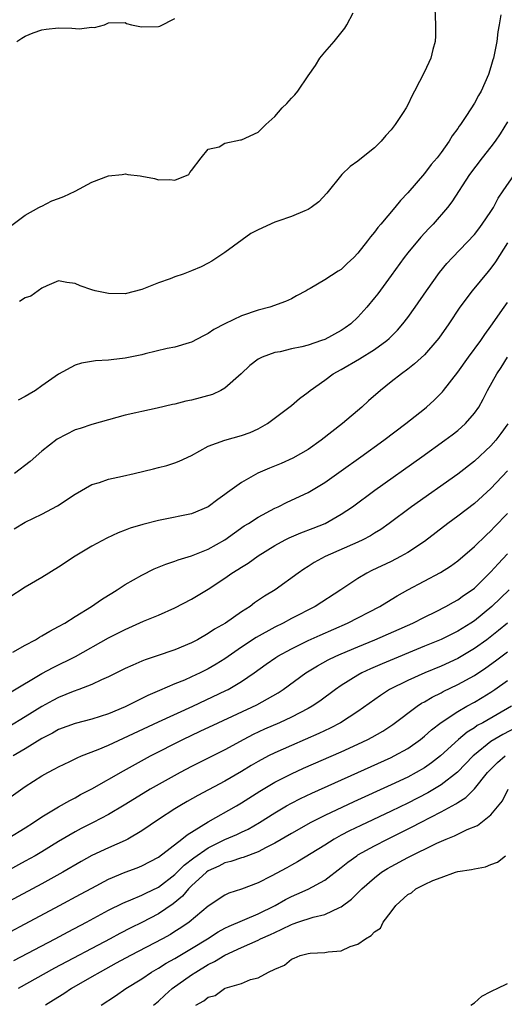
# Model space of a CAD drawing. Units: inches. Extents: x 2562000 to 2565000, y 1530000 to 1533000.
# Drawn here: x 2562096 to 2562155, y 1531009 to 1531128 of the extents above; entities that cross this region are included whole.
import ezdxf

# ---------------------------------------------------------------- set-up
doc = ezdxf.new("R2010")
doc.units = ezdxf.units.IN
doc.header["$MEASUREMENT"] = 0
doc.layers.add('LD25621530_2ft', color=123, linetype='Continuous')

msp = doc.modelspace()

# ---------------------------------------------------------------- linework, layer by layer
at = {"layer": 'LD25621530_2ft'}
for points, elevation in [([(2562095.23, 1531102.77), (2562097, 1531104.11), (2562098.62, 1531105), (2562098.85, 1531105.15), (2562099, 1531105.19), (2562100.2, 1531105.81), (2562101, 1531106.08), (2562101.65, 1531106.35), (2562103.01, 1531106.99), (2562105, 1531108.08), (2562107, 1531108.83), (2562108.65, 1531109), (2562109.06, 1531109.06), (2562109.32, 1531109), (2562110.82, 1531108.82), (2562111, 1531108.78), (2562112.52, 1531108.52), (2562113, 1531108.35), (2562114.38, 1531108.38), (2562115, 1531108.31), (2562116.65, 1531109), (2562116.78, 1531109.22), (2562117, 1531109.47), (2562118.16, 1531111), (2562119, 1531112.03), (2562120.32, 1531112.32), (2562121, 1531112.75), (2562122.86, 1531113.14), (2562123, 1531113.14), (2562125, 1531114.07), (2562125.94, 1531115), (2562127, 1531115.98), (2562127.9, 1531117), (2562128.46, 1531117.54), (2562129, 1531118.16), (2562129.42, 1531118.58), (2562129.79, 1531119), (2562131, 1531120.84), (2562131.89, 1531122.11), (2562132.43, 1531123), (2562133, 1531123.7), (2562134.13, 1531125), (2562135.42, 1531126.58), (2562135.67, 1531127), (2562136.43, 1531128.43)], 7844), ([(2562154.2, 1531128.2), (2562154, 1531127), (2562153.83, 1531126.17), (2562153.69, 1531125), (2562153.39, 1531123.39), (2562153.3, 1531123), (2562153.22, 1531122.78), (2562153, 1531121.94), (2562152.71, 1531121), (2562151.8, 1531119), (2562151.49, 1531118.51), (2562151, 1531117.55), (2562150.07, 1531116.07), (2562149.35, 1531115), (2562149.19, 1531114.81), (2562149, 1531114.51), (2562148.35, 1531113.65), (2562147.99, 1531113), (2562147, 1531111.62), (2562146.53, 1531111), (2562145.82, 1531110.18), (2562145, 1531109.11), (2562143, 1531106.78), (2562142.13, 1531105.87), (2562141.45, 1531105), (2562139.77, 1531103), (2562139.41, 1531102.59), (2562139, 1531102.03), (2562138.5, 1531101.5), (2562138.16, 1531101), (2562137, 1531099.51), (2562136.5, 1531099), (2562135.72, 1531098.28), (2562135, 1531097.54), (2562134.64, 1531097.36), (2562133, 1531096.29), (2562131.27, 1531095.27), (2562131, 1531095.14), (2562130.78, 1531095), (2562129.62, 1531094.38), (2562129, 1531094.03), (2562128.3, 1531093.7), (2562126.42, 1531093), (2562125, 1531092.67), (2562123, 1531091.99), (2562121, 1531091.03), (2562119.66, 1531090.34), (2562119, 1531089.83), (2562118.42, 1531089.58), (2562117, 1531088.79), (2562116.72, 1531088.72), (2562115, 1531088.22), (2562114.04, 1531088.04), (2562111.41, 1531087.41), (2562111, 1531087.3), (2562109, 1531086.86), (2562107.32, 1531086.68), (2562107, 1531086.63), (2562105.44, 1531086.56), (2562103.74, 1531086.26), (2562103, 1531086.03), (2562101, 1531084.94), (2562099, 1531083.54), (2562098.21, 1531083), (2562097.45, 1531082.55), (2562097, 1531082.25), (2562096.16, 1531081.84)], 7848), ([(2562146.26, 1531129), (2562146.32, 1531127), (2562146.33, 1531125.67), (2562146.3, 1531125), (2562146.01, 1531124.01), (2562145.77, 1531123), (2562145, 1531121.34), (2562143.81, 1531119), (2562143.52, 1531118.48), (2562143, 1531117.35), (2562142.8, 1531117), (2562142.45, 1531116.45), (2562141.48, 1531115), (2562141, 1531114.38), (2562140.34, 1531113.66), (2562139.8, 1531113), (2562139, 1531112.21), (2562137.21, 1531110.79), (2562137, 1531110.6), (2562136.06, 1531109.94), (2562135.08, 1531109), (2562133.25, 1531106.75), (2562132.3, 1531105.7), (2562131.39, 1531105), (2562131, 1531104.76), (2562130.62, 1531104.62), (2562129, 1531103.94), (2562127.35, 1531103.35), (2562127, 1531103.25), (2562125, 1531102.34), (2562124.13, 1531101.87), (2562121, 1531099.61), (2562119.44, 1531098.56), (2562119, 1531098.31), (2562118.13, 1531097.87), (2562117, 1531097.39), (2562116, 1531097), (2562115, 1531096.66), (2562114.43, 1531096.43), (2562113, 1531095.93), (2562111.21, 1531095.21), (2562111, 1531095.14), (2562109, 1531094.64), (2562107, 1531094.65), (2562105.4, 1531095), (2562105, 1531095.11), (2562103.6, 1531095.6), (2562103, 1531095.88), (2562101.99, 1531095.99), (2562101, 1531096.17), (2562099.57, 1531095.57), (2562099, 1531095.29), (2562097.67, 1531094.33), (2562097, 1531094.15), (2562096.29, 1531093.71)], 7846), ([(2562095.98, 1531125), (2562096.6, 1531125.4), (2562097, 1531125.64), (2562097.95, 1531126.05), (2562099, 1531126.4), (2562099.52, 1531126.48), (2562101, 1531126.62), (2562102.61, 1531126.61), (2562103.47, 1531126.53), (2562105, 1531126.7), (2562105.31, 1531126.69), (2562106.54, 1531127), (2562107, 1531127.23), (2562109, 1531127.27), (2562109.15, 1531127.15), (2562109.75, 1531127), (2562110.79, 1531126.79), (2562111, 1531126.77), (2562113, 1531126.8), (2562113.16, 1531126.84), (2562115, 1531127.76)], 7842), ([(2562155, 1531115.31), (2562154.12, 1531113.88), (2562153.51, 1531113), (2562153, 1531112.31), (2562151.92, 1531111), (2562150.4, 1531109), (2562148.29, 1531105.71), (2562147.76, 1531105), (2562146.04, 1531103), (2562145.53, 1531102.47), (2562144.56, 1531101.44), (2562143, 1531099.55), (2562142.57, 1531099), (2562141, 1531096.82), (2562139.38, 1531094.62), (2562139, 1531094.13), (2562138.07, 1531093), (2562137, 1531091.8), (2562136.14, 1531091), (2562135.48, 1531090.52), (2562135, 1531090.2), (2562133, 1531089.14), (2562132.63, 1531089), (2562131, 1531088.45), (2562130.26, 1531088.26), (2562129, 1531087.99), (2562127.66, 1531087.66), (2562127, 1531087.55), (2562125.49, 1531087), (2562125, 1531086.75), (2562123.99, 1531086.01), (2562122.94, 1531085), (2562121, 1531083.27), (2562120.53, 1531083), (2562119.5, 1531082.5), (2562117, 1531081.82), (2562116.31, 1531081.69), (2562115, 1531081.34), (2562114.71, 1531081.29), (2562112.87, 1531080.87), (2562111, 1531080.48), (2562110.3, 1531080.3), (2562109, 1531080), (2562107, 1531079.46), (2562105, 1531078.9), (2562103.58, 1531078.42), (2562103, 1531078.24), (2562100.85, 1531077.15), (2562099, 1531075.67), (2562097.57, 1531074.43), (2562095.7, 1531073)], 7850), ([(2562095.66, 1531066.34), (2562097, 1531067.15), (2562099, 1531068.12), (2562100.89, 1531069.11), (2562103, 1531070.5), (2562105, 1531071.67), (2562105.93, 1531071.93), (2562107, 1531072.33), (2562108.68, 1531072.68), (2562110.08, 1531073), (2562112.43, 1531073.57), (2562113, 1531073.73), (2562114.02, 1531073.98), (2562115, 1531074.3), (2562115.52, 1531074.48), (2562117, 1531075.16), (2562119, 1531076.27), (2562120.98, 1531077.02), (2562123, 1531077.56), (2562124.05, 1531077.95), (2562125, 1531078.38), (2562126.11, 1531079), (2562129, 1531081.18), (2562129.96, 1531082.04), (2562131, 1531082.78), (2562131.25, 1531083), (2562133, 1531084.23), (2562134.02, 1531085), (2562135, 1531085.53), (2562137.19, 1531086.81), (2562139, 1531087.93), (2562140.47, 1531089), (2562140.75, 1531089.25), (2562141.75, 1531090.25), (2562142.4, 1531091), (2562143, 1531091.78), (2562143.87, 1531093), (2562145.23, 1531095), (2562146.8, 1531097.2), (2562147.71, 1531098.29), (2562148.37, 1531099), (2562151, 1531101.78), (2562151.55, 1531102.45), (2562151.95, 1531103), (2562153, 1531104.52), (2562153.29, 1531105), (2562153.87, 1531106.13), (2562154.48, 1531107), (2562155.82, 1531109)], 7852), ([(2562155, 1531100.78), (2562153.54, 1531098.46), (2562153, 1531097.72), (2562152.68, 1531097.32), (2562150.74, 1531095), (2562149.26, 1531093), (2562147.93, 1531091), (2562146.71, 1531089.29), (2562146.49, 1531089), (2562145, 1531087.29), (2562143.82, 1531086.18), (2562143, 1531085.56), (2562142.23, 1531085), (2562141, 1531084.02), (2562139.7, 1531083), (2562138.27, 1531081.73), (2562137.48, 1531081), (2562135.13, 1531079), (2562132.59, 1531077), (2562131, 1531075.9), (2562129.16, 1531074.84), (2562127.78, 1531074.22), (2562126.35, 1531073.65), (2562124.98, 1531073.02), (2562123, 1531071.92), (2562121.3, 1531070.7), (2562121, 1531070.46), (2562120.14, 1531069.86), (2562119, 1531068.97), (2562117, 1531068.14), (2562113.42, 1531067.42), (2562113, 1531067.36), (2562111.12, 1531066.88), (2562109.59, 1531066.41), (2562109, 1531066.16), (2562108.16, 1531065.84), (2562106.8, 1531065.2), (2562105, 1531064.25), (2562103, 1531063.06), (2562101, 1531061.73), (2562099, 1531060.49), (2562097, 1531059.33), (2562095, 1531058.05)], 7854), ([(2562095.48, 1531051.48), (2562097, 1531052.35), (2562098.21, 1531053), (2562098.69, 1531053.31), (2562099, 1531053.46), (2562099.96, 1531054.04), (2562101, 1531054.57), (2562101.76, 1531055), (2562103, 1531055.79), (2562104.97, 1531057), (2562106.16, 1531057.84), (2562107, 1531058.35), (2562107.39, 1531058.61), (2562108.05, 1531059), (2562109, 1531059.62), (2562111, 1531060.77), (2562112.49, 1531061.51), (2562113.91, 1531062.09), (2562115, 1531062.45), (2562115.39, 1531062.61), (2562117, 1531063.09), (2562119, 1531063.9), (2562121, 1531065.02), (2562122.14, 1531065.86), (2562123.31, 1531066.69), (2562123.83, 1531067), (2562125, 1531067.76), (2562127, 1531068.82), (2562127.42, 1531069), (2562128.47, 1531069.53), (2562131, 1531070.72), (2562133, 1531071.91), (2562135, 1531073.32), (2562137.34, 1531075), (2562140.1, 1531077), (2562142.76, 1531079), (2562145, 1531080.8), (2562145.24, 1531081), (2562146.16, 1531081.84), (2562147, 1531082.66), (2562147.17, 1531082.83), (2562147.3, 1531083), (2562149, 1531085.19), (2562150.28, 1531087), (2562151.77, 1531089), (2562152.26, 1531089.74), (2562153, 1531090.72), (2562154.57, 1531093), (2562155, 1531093.59)], 7856), ([(2562095.28, 1531046.72), (2562099, 1531048.94), (2562100.33, 1531049.67), (2562103.02, 1531050.98), (2562107, 1531053.21), (2562109, 1531054.24), (2562111.22, 1531055.22), (2562113, 1531055.96), (2562115, 1531056.84), (2562117, 1531057.87), (2562119, 1531059.09), (2562121, 1531060.4), (2562121.85, 1531061), (2562122.56, 1531061.44), (2562123, 1531061.73), (2562123.79, 1531062.21), (2562125, 1531063.08), (2562127, 1531064.32), (2562128.24, 1531065), (2562128.74, 1531065.26), (2562130.15, 1531065.85), (2562131.6, 1531066.4), (2562133.07, 1531067), (2562135, 1531068.1), (2562136.33, 1531069), (2562139.02, 1531070.98), (2562144.68, 1531075), (2562147.47, 1531077), (2562148.34, 1531077.66), (2562149, 1531078.19), (2562149.92, 1531079), (2562151, 1531080.26), (2562151.52, 1531081), (2562152.06, 1531081.94), (2562152.59, 1531083), (2562153.7, 1531085), (2562154.23, 1531085.77), (2562155, 1531087)], 7858), ([(2562155.04, 1531078.96), (2562154.2, 1531077.8), (2562153.59, 1531077), (2562153, 1531076.33), (2562151, 1531074.48), (2562149, 1531072.93), (2562143.44, 1531069), (2562140.77, 1531067), (2562139.74, 1531066.26), (2562139, 1531065.81), (2562138.51, 1531065.49), (2562137.58, 1531065), (2562137, 1531064.72), (2562133.04, 1531063), (2562131.73, 1531062.27), (2562131, 1531061.79), (2562130.51, 1531061.49), (2562129.81, 1531061), (2562127.03, 1531059), (2562125.76, 1531058.24), (2562124.58, 1531057.42), (2562124.03, 1531057), (2562123, 1531056.34), (2562121.08, 1531055), (2562119.75, 1531054.25), (2562119, 1531053.75), (2562117.69, 1531053), (2562117, 1531052.63), (2562115, 1531051.78), (2562112.74, 1531051), (2562111.42, 1531050.58), (2562111, 1531050.41), (2562109.94, 1531049.94), (2562109, 1531049.55), (2562107, 1531048.53), (2562106.16, 1531048.16), (2562105, 1531047.6), (2562103.44, 1531047), (2562102.75, 1531046.75), (2562101, 1531046.04), (2562100.31, 1531045.69), (2562099, 1531044.96), (2562097, 1531043.7), (2562095, 1531042.49)], 7860), ([(2562155, 1531073.33), (2562153, 1531071.2), (2562151, 1531069.4), (2562149, 1531067.86), (2562147.83, 1531067), (2562145, 1531064.83), (2562143, 1531063.5), (2562142.13, 1531063), (2562141, 1531062.42), (2562138.69, 1531061.31), (2562138.06, 1531061), (2562137, 1531060.37), (2562134.94, 1531059), (2562131.84, 1531057), (2562129, 1531055.53), (2562128.02, 1531055), (2562127, 1531054.5), (2562124.75, 1531053.25), (2562123, 1531052.09), (2562121, 1531050.71), (2562119.95, 1531050.05), (2562119, 1531049.48), (2562118.04, 1531049), (2562117, 1531048.51), (2562116.14, 1531048.14), (2562115, 1531047.68), (2562113.12, 1531046.88), (2562111.72, 1531046.28), (2562111, 1531045.9), (2562109, 1531044.91), (2562107, 1531044.09), (2562105, 1531043.45), (2562103, 1531042.92), (2562101, 1531042.17), (2562100.25, 1531041.75), (2562099, 1531041.12), (2562097, 1531039.88), (2562095.52, 1531039)], 7862), ([(2562095, 1531033.91), (2562097, 1531035.33), (2562099, 1531036.62), (2562099.7, 1531037), (2562100.56, 1531037.44), (2562101, 1531037.7), (2562102.34, 1531038.34), (2562103.22, 1531038.78), (2562103.76, 1531039), (2562105.78, 1531039.78), (2562107, 1531040.3), (2562113, 1531043.1), (2562117.14, 1531045), (2562121.13, 1531046.87), (2562121.39, 1531047), (2562123, 1531047.95), (2562124.53, 1531049), (2562125.96, 1531050.04), (2562127.14, 1531050.86), (2562127.35, 1531051), (2562129, 1531051.9), (2562131, 1531052.88), (2562132.45, 1531053.55), (2562135.76, 1531055), (2562139.64, 1531057), (2562140.47, 1531057.53), (2562141.73, 1531058.27), (2562143.01, 1531058.99), (2562146.93, 1531061.07), (2562148.14, 1531061.86), (2562149, 1531062.49), (2562151, 1531064.2), (2562152.43, 1531065.57), (2562153, 1531066.09), (2562153.44, 1531066.56), (2562155, 1531068.2)], 7864), ([(2562095, 1531029.17), (2562097, 1531030.37), (2562097.99, 1531031), (2562099, 1531031.69), (2562101, 1531032.89), (2562102.34, 1531033.66), (2562103, 1531033.98), (2562103.65, 1531034.35), (2562105, 1531035.05), (2562108.79, 1531037.21), (2562112.04, 1531039), (2562115.94, 1531041), (2562118.03, 1531041.97), (2562120.18, 1531043), (2562124.85, 1531045.15), (2562127.41, 1531046.59), (2562128.02, 1531047), (2562130.75, 1531049), (2562132.14, 1531049.86), (2562133.44, 1531050.56), (2562134.34, 1531051), (2562135, 1531051.3), (2562137, 1531052.15), (2562139.05, 1531053), (2562143.6, 1531055), (2562145, 1531055.72), (2562146.4, 1531056.4), (2562147.58, 1531057), (2562148.48, 1531057.52), (2562149, 1531057.79), (2562149.7, 1531058.3), (2562150.74, 1531059), (2562151, 1531059.2), (2562153, 1531061.16), (2562153.86, 1531062.14), (2562155, 1531063.32)], 7866), ([(2562155.18, 1531059), (2562153.12, 1531057), (2562151, 1531055.28), (2562150.57, 1531055), (2562149, 1531054.04), (2562147, 1531053.04), (2562145, 1531052.2), (2562139.9, 1531050.1), (2562138.51, 1531049.49), (2562137.48, 1531049), (2562137, 1531048.73), (2562135, 1531047.47), (2562134.31, 1531047), (2562132.4, 1531045.6), (2562131.51, 1531045), (2562131, 1531044.71), (2562129, 1531043.67), (2562127.57, 1531043), (2562125.78, 1531042.22), (2562124.41, 1531041.59), (2562123.27, 1531041), (2562121, 1531039.76), (2562117, 1531037.74), (2562115.61, 1531037), (2562112.03, 1531035), (2562110.14, 1531033.86), (2562108.9, 1531033.1), (2562107, 1531031.97), (2562105.15, 1531031), (2562103.73, 1531030.27), (2562103, 1531029.88), (2562101, 1531028.69), (2562099, 1531027.47), (2562098.2, 1531027), (2562097, 1531026.33), (2562095, 1531025.27)], 7868), ([(2562155, 1531055), (2562153.91, 1531054.09), (2562152.49, 1531053), (2562151, 1531051.93), (2562149, 1531050.75), (2562147, 1531049.83), (2562145.03, 1531049), (2562143, 1531048.1), (2562140.78, 1531047), (2562139.7, 1531046.3), (2562137, 1531044.36), (2562134.91, 1531043), (2562133.65, 1531042.35), (2562132.29, 1531041.71), (2562129, 1531040.28), (2562127, 1531039.39), (2562126.23, 1531039), (2562125, 1531038.34), (2562124.15, 1531037.85), (2562123, 1531037.13), (2562121, 1531035.96), (2562117.76, 1531034.24), (2562116.47, 1531033.53), (2562115.57, 1531033), (2562115, 1531032.65), (2562113, 1531031.35), (2562111, 1531029.99), (2562109.31, 1531029), (2562109, 1531028.84), (2562107, 1531027.96), (2562105, 1531027.01), (2562103.71, 1531026.29), (2562101.5, 1531025), (2562099, 1531023.63), (2562095, 1531021.49)], 7870), ([(2562091, 1531015.62), (2562101.11, 1531021), (2562103.64, 1531022.36), (2562105, 1531023.11), (2562107, 1531024.18), (2562108.99, 1531025.01), (2562110.46, 1531025.54), (2562111, 1531025.77), (2562113, 1531026.82), (2562115.84, 1531029), (2562116.47, 1531029.53), (2562119, 1531031.07), (2562122.38, 1531033), (2562123, 1531033.37), (2562125.22, 1531034.78), (2562127, 1531035.84), (2562129, 1531036.86), (2562130.47, 1531037.53), (2562135, 1531039.52), (2562137, 1531040.43), (2562138.2, 1531041), (2562138.73, 1531041.27), (2562140, 1531042), (2562141.2, 1531042.8), (2562144.12, 1531045), (2562144.65, 1531045.35), (2562145, 1531045.53), (2562145.91, 1531046.09), (2562147, 1531046.61), (2562147.25, 1531046.75), (2562149, 1531047.59), (2562151, 1531048.69), (2562152.39, 1531049.61), (2562153.56, 1531050.44), (2562155, 1531051.53)], 7872), ([(2562095.62, 1531014.38), (2562100.58, 1531017), (2562102.15, 1531017.85), (2562104.34, 1531019), (2562107, 1531020.43), (2562108.71, 1531021.29), (2562109, 1531021.42), (2562109.69, 1531021.69), (2562111, 1531022.26), (2562111.49, 1531022.51), (2562113, 1531023.22), (2562115, 1531024.73), (2562116.12, 1531025.88), (2562117.26, 1531026.74), (2562119, 1531027.96), (2562121, 1531028.93), (2562122.45, 1531029.55), (2562123, 1531029.84), (2562123.79, 1531030.21), (2562125.15, 1531031), (2562127, 1531032.17), (2562128.41, 1531033), (2562129, 1531033.33), (2562130.11, 1531033.9), (2562131.46, 1531034.54), (2562137, 1531037), (2562141, 1531038.81), (2562141.37, 1531039), (2562143, 1531039.92), (2562144.53, 1531041), (2562145, 1531041.37), (2562145.85, 1531042.15), (2562147, 1531043.05), (2562149, 1531044.36), (2562150.11, 1531045), (2562151, 1531045.49), (2562151.95, 1531046.05), (2562153, 1531046.7), (2562153.47, 1531047), (2562155, 1531048.07)], 7874), ([(2562155.46, 1531045), (2562152, 1531043), (2562151.35, 1531042.65), (2562151, 1531042.39), (2562150.13, 1531041.87), (2562149.1, 1531041), (2562146.92, 1531039), (2562145.84, 1531038.16), (2562145, 1531037.58), (2562144.01, 1531037), (2562143, 1531036.46), (2562141, 1531035.51), (2562136.52, 1531033.48), (2562133, 1531031.84), (2562131.32, 1531031), (2562129, 1531029.69), (2562127, 1531028.49), (2562125.97, 1531027.97), (2562125, 1531027.45), (2562123.2, 1531026.8), (2562123, 1531026.74), (2562121.71, 1531026.29), (2562121, 1531026.13), (2562120.26, 1531025.74), (2562119, 1531025.17), (2562118.78, 1531025), (2562117, 1531023.36), (2562116.63, 1531023), (2562115.89, 1531022.11), (2562114.79, 1531021.21), (2562113, 1531020), (2562111, 1531018.96), (2562109.68, 1531018.32), (2562108.36, 1531017.64), (2562107.2, 1531017), (2562100.53, 1531013.47), (2562096.13, 1531011)], 7876), ([(2562157.1, 1531043), (2562154.41, 1531041.59), (2562153, 1531040.74), (2562151, 1531039.15), (2562150.84, 1531039), (2562148.96, 1531037.04), (2562147, 1531035.53), (2562145.42, 1531034.58), (2562143, 1531033.33), (2562141, 1531032.35), (2562137.35, 1531030.65), (2562136, 1531030), (2562135, 1531029.47), (2562134.13, 1531029), (2562133, 1531028.28), (2562129.74, 1531026.26), (2562129, 1531025.88), (2562128.45, 1531025.55), (2562126.55, 1531024.55), (2562125, 1531023.75), (2562123, 1531022.99), (2562121.49, 1531022.51), (2562121, 1531022.27), (2562119, 1531020.93), (2562116.7, 1531019), (2562115.7, 1531018.3), (2562115, 1531017.86), (2562114.47, 1531017.53), (2562113.48, 1531017), (2562109.63, 1531015), (2562107.94, 1531014.06), (2562106, 1531013), (2562105, 1531012.41), (2562102.55, 1531011), (2562101.62, 1531010.38), (2562100.4, 1531009.6), (2562099.43, 1531009)], 7878), ([(2562106.13, 1531009), (2562107.86, 1531010.14), (2562109.09, 1531011), (2562111, 1531012.2), (2562112.19, 1531013), (2562113, 1531013.46), (2562113.95, 1531014.05), (2562115, 1531014.62), (2562117, 1531015.82), (2562118.91, 1531017), (2562120.18, 1531017.82), (2562121, 1531018.26), (2562121.5, 1531018.5), (2562125, 1531020), (2562127.04, 1531021), (2562128.28, 1531021.72), (2562129, 1531022.09), (2562129.64, 1531022.36), (2562131.01, 1531022.99), (2562133, 1531024.04), (2562135, 1531025.57), (2562135.78, 1531026.22), (2562136.86, 1531027), (2562137, 1531027.09), (2562139, 1531028.19), (2562140.57, 1531029), (2562143.54, 1531030.46), (2562144.53, 1531031), (2562147, 1531032.28), (2562148.76, 1531033.24), (2562149, 1531033.41), (2562149.99, 1531034.01), (2562151, 1531035.03), (2562152.58, 1531037), (2562152.78, 1531037.22), (2562153.79, 1531038.21), (2562154.72, 1531039)], 7880), ([(2562112.4, 1531009), (2562113, 1531009.49), (2562113.78, 1531010.22), (2562114.67, 1531011), (2562117, 1531012.68), (2562117.49, 1531013), (2562119, 1531013.9), (2562119.75, 1531014.25), (2562121, 1531015.04), (2562123, 1531015.96), (2562125, 1531016.84), (2562125.3, 1531017), (2562126.48, 1531017.52), (2562127, 1531017.77), (2562127.86, 1531018.14), (2562129, 1531018.73), (2562129.21, 1531018.79), (2562129.79, 1531019), (2562131.62, 1531019.62), (2562133, 1531019.92), (2562134.78, 1531020.78), (2562135, 1531020.86), (2562136.23, 1531021.77), (2562137, 1531022.55), (2562137.24, 1531022.76), (2562137.45, 1531023), (2562139, 1531024.35), (2562139.85, 1531025), (2562140.56, 1531025.44), (2562141, 1531025.69), (2562143, 1531026.77), (2562146.5, 1531028.5), (2562147.63, 1531029), (2562148.62, 1531029.38), (2562149, 1531029.59), (2562150.14, 1531030.14), (2562151.36, 1531030.64), (2562153, 1531031.9), (2562154.39, 1531033.61), (2562155.06, 1531035)], 7882), ([(2562117.51, 1531009), (2562118.48, 1531009.52), (2562119, 1531009.97), (2562119.83, 1531010.17), (2562120.95, 1531011), (2562121.04, 1531011.04), (2562123, 1531011.62), (2562124.1, 1531012.1), (2562125, 1531012.31), (2562126.23, 1531013), (2562127, 1531013.34), (2562128.17, 1531013.83), (2562129, 1531014.54), (2562129.35, 1531014.65), (2562130.06, 1531015), (2562131, 1531015.24), (2562131.27, 1531015.27), (2562133, 1531015.34), (2562133.43, 1531015.43), (2562135, 1531015.54), (2562136.06, 1531016.06), (2562137, 1531016.35), (2562137.9, 1531017), (2562138.61, 1531017.39), (2562139, 1531017.84), (2562139.72, 1531018.28), (2562140.03, 1531019), (2562141, 1531020.23), (2562141.56, 1531021), (2562143, 1531022.32), (2562143.45, 1531022.55), (2562143.96, 1531023), (2562145, 1531023.53), (2562146.01, 1531024.01), (2562147, 1531024.39), (2562148.72, 1531025), (2562149, 1531025.09), (2562150.67, 1531025.33), (2562151, 1531025.42), (2562152.33, 1531025.67), (2562153, 1531025.94), (2562153.78, 1531026.22), (2562154.75, 1531027)], 7884), ([(2562150.57, 1531009), (2562151, 1531009.31), (2562151.91, 1531010.09), (2562153, 1531010.65), (2562153.21, 1531010.79), (2562153.73, 1531011), (2562155, 1531011.61)], 7886)]:
    msp.add_lwpolyline(points, dxfattribs=dict(at, elevation=elevation))

doc.saveas('drawing.dxf')
